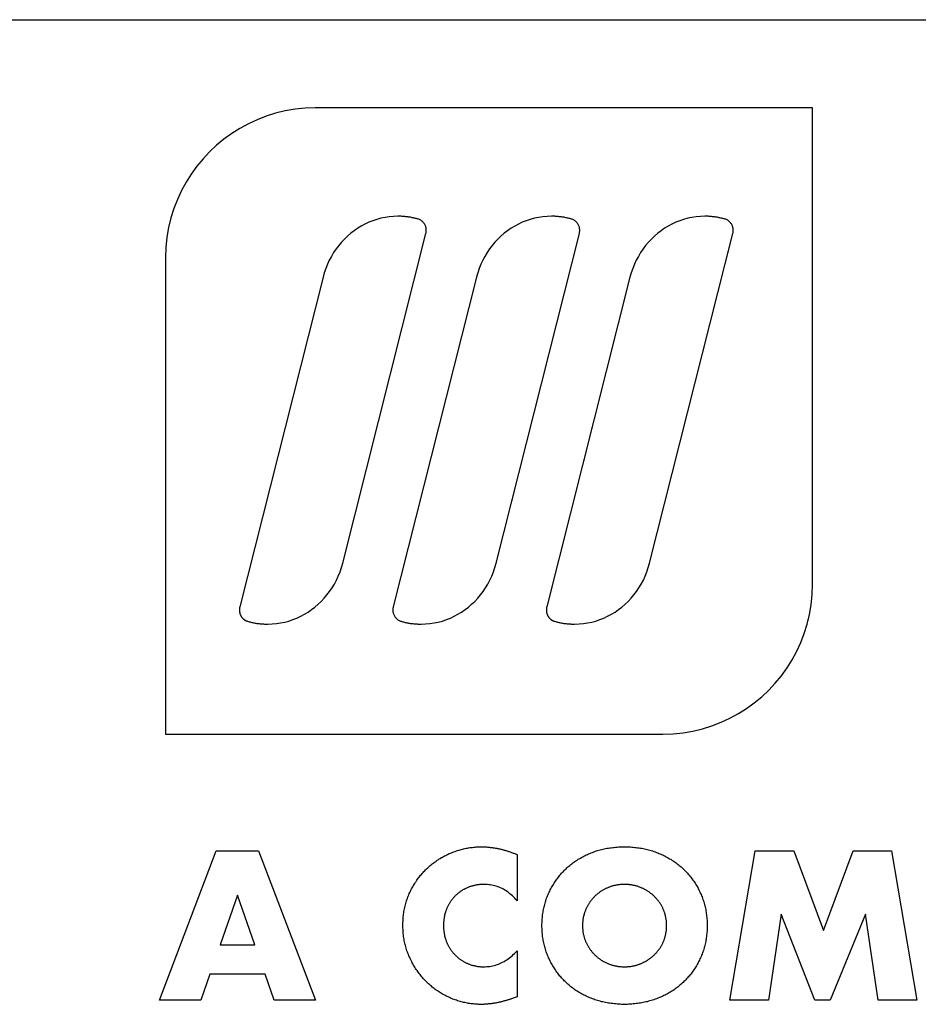
# Model space of a CAD drawing. Units: inches. Extents: x 0 to 10.9, y -0.1 to 8.4.
# Drawn here: x 7 to 7.3, y 1.1 to 1.5 of the extents above; entities that cross this region are included whole.
import ezdxf

# ---------------------------------------------------------------- set-up
doc = ezdxf.new("R2010")
doc.units = ezdxf.units.IN
doc.header["$MEASUREMENT"] = 0
for name, color, linetype in [('BORDER_MELTRIC', 7, 'Continuous'), ('BORDER_TITLE_LINES', 7, 'Continuous'), ('CALQUE_1', 179, 'Continuous')]:
    doc.layers.add(name, color=color, linetype=linetype)

# ---------------------------------------------------------------- blocks, each defined once
blk = doc.blocks.new('BLOCK30')
at = {"layer": 'BORDER_MELTRIC'}
for p, q in [((119.58, 224.6), (128.58, 260.24)), ((136.18, 224.6), (145.18, 260.24)), ((152.78, 224.6), (161.78, 260.24)), ((117.45, 255.51), (108.45, 219.86)), ((134.05, 255.51), (125.05, 219.86)), ((150.65, 255.51), (141.65, 219.86))]:
    blk.add_line(p, q, dxfattribs=at)
for points in [[(125.55, 262.11), (125.08, 262.09), (124.62, 262.05), (124.16, 261.98), (123.71, 261.89), (123.27, 261.77), (122.83, 261.62), (122.41, 261.45), (121.99, 261.26), (121.59, 261.04), (121.2, 260.8), (120.82, 260.54), (120.45, 260.26), (120.1, 259.96), (119.77, 259.64), (119.45, 259.3), (119.15, 258.94), (118.87, 258.57), (118.6, 258.18), (118.36, 257.77), (118.13, 257.34), (117.93, 256.91), (117.75, 256.45), (117.59, 255.99), (117.45, 255.51)], [(127.74, 261.8), (127.65, 261.83), (127.56, 261.85), (127.47, 261.87), (127.38, 261.89), (127.29, 261.91), (127.2, 261.93), (127.11, 261.95), (127.02, 261.97), (126.93, 261.99), (126.83, 262), (126.74, 262.02), (126.65, 262.03), (126.56, 262.04), (126.47, 262.05), (126.38, 262.06), (126.29, 262.07), (126.2, 262.08), (126.1, 262.09), (126.01, 262.09), (125.92, 262.1), (125.83, 262.1), (125.74, 262.11), (125.65, 262.11), (125.55, 262.11)], [(142.16, 262.11), (141.69, 262.09), (141.22, 262.05), (140.76, 261.98), (140.31, 261.89), (139.87, 261.77), (139.43, 261.62), (139, 261.45), (138.59, 261.26), (138.19, 261.04), (137.79, 260.8), (137.42, 260.54), (137.05, 260.26), (136.7, 259.96), (136.37, 259.64), (136.05, 259.3), (135.75, 258.94), (135.46, 258.57), (135.2, 258.18), (134.95, 257.77), (134.73, 257.34), (134.53, 256.91), (134.35, 256.45), (134.19, 255.99), (134.05, 255.51)], [(144.34, 261.8), (144.25, 261.83), (144.16, 261.85), (144.07, 261.87), (143.98, 261.89), (143.89, 261.91), (143.8, 261.93), (143.71, 261.95), (143.62, 261.97), (143.52, 261.99), (143.43, 262), (143.34, 262.02), (143.25, 262.03), (143.16, 262.04), (143.07, 262.05), (142.98, 262.06), (142.89, 262.07), (142.8, 262.08), (142.71, 262.09), (142.61, 262.09), (142.52, 262.1), (142.43, 262.1), (142.34, 262.11), (142.25, 262.11), (142.16, 262.11)], [(158.75, 262.11), (158.28, 262.09), (157.82, 262.05), (157.36, 261.98), (156.91, 261.89), (156.46, 261.77), (156.03, 261.62), (155.6, 261.45), (155.19, 261.26), (154.79, 261.04), (154.4, 260.8), (154.02, 260.54), (153.65, 260.26), (153.3, 259.96), (152.97, 259.64), (152.65, 259.3), (152.35, 258.94), (152.07, 258.57), (151.8, 258.18), (151.56, 257.77), (151.33, 257.34), (151.13, 256.91), (150.95, 256.45), (150.79, 255.99), (150.65, 255.51)], [(160.93, 261.8), (160.84, 261.83), (160.75, 261.85), (160.66, 261.87), (160.57, 261.89), (160.48, 261.91), (160.39, 261.93), (160.3, 261.95), (160.21, 261.97), (160.12, 261.99), (160.03, 262), (159.94, 262.02), (159.85, 262.03), (159.76, 262.04), (159.67, 262.05), (159.58, 262.06), (159.49, 262.07), (159.39, 262.08), (159.3, 262.09), (159.21, 262.09), (159.12, 262.1), (159.03, 262.1), (158.94, 262.11), (158.85, 262.11), (158.75, 262.11)], [(128.58, 260.24), (128.6, 260.32), (128.61, 260.41), (128.62, 260.49), (128.62, 260.58), (128.62, 260.66), (128.61, 260.74), (128.6, 260.83), (128.58, 260.91), (128.56, 260.98), (128.53, 261.06), (128.5, 261.13), (128.46, 261.21), (128.42, 261.28), (128.38, 261.34), (128.33, 261.41), (128.28, 261.47), (128.22, 261.52), (128.16, 261.58), (128.1, 261.62), (128.03, 261.67), (127.96, 261.71), (127.89, 261.75), (127.82, 261.78), (127.74, 261.8)], [(145.18, 260.24), (145.2, 260.32), (145.21, 260.41), (145.22, 260.49), (145.22, 260.58), (145.22, 260.66), (145.21, 260.74), (145.2, 260.83), (145.18, 260.91), (145.16, 260.98), (145.13, 261.06), (145.1, 261.13), (145.06, 261.21), (145.02, 261.28), (144.98, 261.34), (144.93, 261.41), (144.88, 261.47), (144.82, 261.52), (144.76, 261.58), (144.7, 261.62), (144.63, 261.67), (144.56, 261.71), (144.49, 261.75), (144.41, 261.78), (144.34, 261.8)], [(161.78, 260.24), (161.8, 260.32), (161.81, 260.41), (161.82, 260.49), (161.82, 260.58), (161.82, 260.66), (161.81, 260.74), (161.8, 260.83), (161.78, 260.91), (161.75, 260.98), (161.73, 261.06), (161.7, 261.13), (161.66, 261.21), (161.62, 261.28), (161.57, 261.34), (161.53, 261.41), (161.47, 261.47), (161.42, 261.52), (161.36, 261.58), (161.3, 261.62), (161.23, 261.67), (161.16, 261.71), (161.09, 261.75), (161.01, 261.78), (160.93, 261.8)], [(111.48, 217.99), (111.95, 218.01), (112.41, 218.05), (112.87, 218.12), (113.33, 218.21), (113.77, 218.33), (114.2, 218.48), (114.63, 218.65), (115.04, 218.84), (115.45, 219.06), (115.84, 219.3), (116.22, 219.56), (116.58, 219.84), (116.93, 220.14), (117.26, 220.46), (117.58, 220.8), (117.88, 221.16), (118.17, 221.53), (118.43, 221.93), (118.68, 222.33), (118.9, 222.76), (119.1, 223.2), (119.29, 223.65), (119.44, 224.12), (119.58, 224.6)], [(128.08, 217.99), (128.55, 218.01), (129.01, 218.05), (129.47, 218.12), (129.92, 218.21), (130.37, 218.33), (130.8, 218.48), (131.23, 218.65), (131.64, 218.84), (132.05, 219.06), (132.44, 219.3), (132.82, 219.56), (133.18, 219.84), (133.53, 220.14), (133.87, 220.46), (134.18, 220.8), (134.48, 221.16), (134.77, 221.53), (135.03, 221.93), (135.28, 222.33), (135.5, 222.76), (135.71, 223.2), (135.89, 223.65), (136.04, 224.12), (136.18, 224.6)], [(144.67, 217.99), (145.15, 218.01), (145.61, 218.05), (146.07, 218.12), (146.52, 218.21), (146.97, 218.33), (147.4, 218.48), (147.83, 218.65), (148.24, 218.84), (148.65, 219.06), (149.04, 219.3), (149.42, 219.56), (149.78, 219.84), (150.13, 220.14), (150.47, 220.46), (150.78, 220.8), (151.08, 221.16), (151.37, 221.53), (151.63, 221.93), (151.88, 222.33), (152.1, 222.76), (152.3, 223.2), (152.49, 223.65), (152.64, 224.12), (152.78, 224.6)], [(108.45, 219.86), (108.44, 219.82), (108.43, 219.78), (108.43, 219.74), (108.42, 219.7), (108.42, 219.66), (108.41, 219.61), (108.41, 219.57), (108.41, 219.53), (108.41, 219.49), (108.41, 219.45), (108.42, 219.41), (108.42, 219.37), (108.43, 219.32), (108.43, 219.28), (108.44, 219.24), (108.45, 219.2), (108.46, 219.16), (108.47, 219.12), (108.49, 219.08), (108.5, 219.05), (108.52, 219.01), (108.53, 218.97), (108.55, 218.93), (108.57, 218.89)], [(125.05, 219.86), (125.04, 219.78), (125.02, 219.69), (125.01, 219.61), (125.01, 219.52), (125.02, 219.44), (125.02, 219.36), (125.04, 219.27), (125.05, 219.19), (125.08, 219.12), (125.11, 219.04), (125.14, 218.97), (125.17, 218.89), (125.21, 218.82), (125.26, 218.76), (125.31, 218.69), (125.36, 218.63), (125.42, 218.58), (125.48, 218.52), (125.54, 218.47), (125.61, 218.43), (125.68, 218.39), (125.75, 218.35), (125.83, 218.32), (125.9, 218.3)], [(141.65, 219.86), (141.64, 219.82), (141.63, 219.78), (141.63, 219.74), (141.62, 219.7), (141.62, 219.66), (141.61, 219.61), (141.61, 219.57), (141.61, 219.53), (141.61, 219.49), (141.61, 219.45), (141.62, 219.41), (141.62, 219.37), (141.63, 219.32), (141.63, 219.28), (141.64, 219.24), (141.65, 219.2), (141.66, 219.16), (141.67, 219.12), (141.69, 219.08), (141.7, 219.05), (141.72, 219.01), (141.73, 218.97), (141.75, 218.93), (141.77, 218.89)], [(108.57, 218.89), (108.59, 218.86), (108.61, 218.82), (108.64, 218.79), (108.66, 218.75), (108.68, 218.72), (108.71, 218.69), (108.74, 218.66), (108.76, 218.63), (108.79, 218.6), (108.82, 218.57), (108.85, 218.55), (108.88, 218.52), (108.91, 218.5), (108.94, 218.47), (108.98, 218.45), (109.01, 218.43), (109.05, 218.41), (109.08, 218.39), (109.12, 218.37), (109.15, 218.35), (109.19, 218.34), (109.23, 218.32), (109.26, 218.31), (109.3, 218.3)], [(109.3, 218.3), (109.39, 218.27), (109.48, 218.25), (109.57, 218.23), (109.66, 218.21), (109.75, 218.19), (109.84, 218.17), (109.93, 218.15), (110.02, 218.13), (110.11, 218.11), (110.2, 218.1), (110.29, 218.08), (110.38, 218.07), (110.47, 218.06), (110.56, 218.05), (110.66, 218.04), (110.75, 218.03), (110.84, 218.02), (110.93, 218.01), (111.02, 218.01), (111.11, 218), (111.2, 218), (111.3, 218), (111.39, 217.99), (111.48, 217.99)], [(125.9, 218.3), (125.99, 218.27), (126.08, 218.25), (126.17, 218.23), (126.26, 218.21), (126.35, 218.19), (126.44, 218.17), (126.53, 218.15), (126.62, 218.13), (126.71, 218.11), (126.8, 218.1), (126.89, 218.08), (126.98, 218.07), (127.07, 218.06), (127.17, 218.05), (127.26, 218.04), (127.35, 218.03), (127.44, 218.02), (127.53, 218.01), (127.62, 218.01), (127.71, 218), (127.8, 218), (127.89, 218), (127.99, 217.99), (128.08, 217.99)], [(141.77, 218.89), (141.79, 218.86), (141.81, 218.82), (141.84, 218.79), (141.86, 218.76), (141.88, 218.72), (141.91, 218.69), (141.94, 218.66), (141.96, 218.63), (141.99, 218.6), (142.02, 218.57), (142.05, 218.55), (142.08, 218.52), (142.11, 218.5), (142.14, 218.47), (142.18, 218.45), (142.21, 218.43), (142.24, 218.41), (142.28, 218.39), (142.31, 218.37), (142.35, 218.35), (142.39, 218.34), (142.42, 218.32), (142.46, 218.31), (142.5, 218.3)], [(142.5, 218.3), (142.59, 218.27), (142.68, 218.25), (142.77, 218.23), (142.86, 218.21), (142.95, 218.19), (143.04, 218.17), (143.13, 218.15), (143.22, 218.13), (143.31, 218.11), (143.4, 218.1), (143.49, 218.08), (143.58, 218.07), (143.67, 218.06), (143.76, 218.05), (143.85, 218.04), (143.94, 218.03), (144.04, 218.02), (144.13, 218.01), (144.22, 218.01), (144.31, 218), (144.4, 218), (144.49, 218), (144.58, 217.99), (144.67, 217.99)]]:
    blk.add_lwpolyline(points, dxfattribs=at)
blk = doc.blocks.new('BLOCK_4')
at = {"layer": 'BORDER_MELTRIC'}
for p, q in [((99.77, 177.33), (106.16, 194.13)), ((106.16, 194.13), (110.93, 194.13)), ((110.93, 194.13), (117.33, 177.33)), ((164.01, 177.33), (166.86, 194.13)), ((166.86, 194.13), (171.19, 194.13)), ((171.19, 194.13), (174.55, 185.17)), ((174.55, 185.17), (177.89, 194.13)), ((177.89, 194.13), (182.22, 194.13)), ((182.22, 194.13), (185.07, 177.33)), ((140.04, 193.73), (140.04, 188.51)), ((108.55, 189.16), (106.59, 183.57)), ((110.51, 183.57), (108.55, 189.16)), ((169.8, 187), (168.36, 177.33)), ((173.57, 177.33), (169.8, 187)), ((179.27, 187), (175.31, 177.33)), ((180.72, 177.33), (179.27, 187)), ((106.59, 183.57), (110.51, 183.57)), ((140.04, 182.88), (140.04, 177.71)), ((105.43, 180.25), (104.43, 177.33)), ((111.67, 180.25), (105.43, 180.25)), ((112.67, 177.33), (111.67, 180.25)), ((140.04, 177.71), (139.59, 177.55)), ((104.43, 177.33), (99.77, 177.33)), ((117.33, 177.33), (112.67, 177.33)), ((168.36, 177.33), (164.01, 177.33)), ((175.31, 177.33), (173.57, 177.33)), ((185.07, 177.33), (180.72, 177.33))]:
    blk.add_line(p, q, dxfattribs=at)
for points in [[(132.66, 193.94), (132.79, 193.99), (132.93, 194.05), (133.06, 194.09), (133.2, 194.14), (133.33, 194.19), (133.47, 194.23), (133.61, 194.27), (133.75, 194.31), (133.88, 194.34), (134.02, 194.37), (134.16, 194.4), (134.3, 194.43), (134.44, 194.46), (134.58, 194.48), (134.73, 194.51), (134.87, 194.52), (135.01, 194.54), (135.15, 194.56), (135.3, 194.57), (135.44, 194.58), (135.59, 194.59), (135.73, 194.59), (135.88, 194.6), (136.02, 194.6)], [(136.02, 194.6), (136.11, 194.6), (136.19, 194.6), (136.27, 194.59), (136.36, 194.59), (136.44, 194.59), (136.52, 194.58), (136.61, 194.58), (136.69, 194.57), (136.77, 194.57), (136.85, 194.56), (136.94, 194.55), (137.02, 194.54), (137.1, 194.54), (137.18, 194.53), (137.26, 194.51), (137.35, 194.5), (137.43, 194.49), (137.51, 194.48), (137.59, 194.46), (137.67, 194.45), (137.75, 194.44), (137.83, 194.42), (137.92, 194.4), (138, 194.39)], [(138, 194.39), (138.08, 194.37), (138.16, 194.35), (138.24, 194.33), (138.32, 194.31), (138.4, 194.29), (138.49, 194.27), (138.57, 194.24), (138.65, 194.22), (138.74, 194.19), (138.82, 194.17), (138.91, 194.14), (138.99, 194.12), (139.08, 194.09), (139.16, 194.06), (139.25, 194.03), (139.33, 194), (139.42, 193.97), (139.51, 193.94), (139.59, 193.9), (139.68, 193.87), (139.77, 193.84), (139.86, 193.8), (139.95, 193.77), (140.04, 193.73)], [(148.38, 193.92), (148.52, 193.97), (148.67, 194.03), (148.81, 194.08), (148.96, 194.13), (149.1, 194.17), (149.25, 194.22), (149.4, 194.26), (149.55, 194.3), (149.71, 194.33), (149.86, 194.37), (150.01, 194.4), (150.17, 194.43), (150.33, 194.45), (150.49, 194.48), (150.65, 194.5), (150.81, 194.52), (150.97, 194.54), (151.13, 194.56), (151.3, 194.57), (151.46, 194.58), (151.63, 194.59), (151.8, 194.59), (151.96, 194.6), (152.13, 194.6), (152.3, 194.6), (152.47, 194.59), (152.64, 194.59), (152.8, 194.58), (152.97, 194.57), (153.13, 194.56), (153.29, 194.54), (153.45, 194.52), (153.61, 194.5), (153.77, 194.48), (153.93, 194.45), (154.08, 194.43), (154.24, 194.4), (154.39, 194.37), (154.55, 194.33), (154.7, 194.3), (154.85, 194.26), (155, 194.22), (155.15, 194.17), (155.3, 194.13), (155.44, 194.08), (155.59, 194.03), (155.73, 193.97), (155.88, 193.92)], [(129.84, 192.11), (129.94, 192.21), (130.05, 192.3), (130.15, 192.4), (130.26, 192.49), (130.36, 192.58), (130.47, 192.67), (130.58, 192.75), (130.69, 192.84), (130.81, 192.92), (130.92, 193), (131.04, 193.08), (131.15, 193.15), (131.27, 193.23), (131.39, 193.3), (131.51, 193.38), (131.63, 193.45), (131.76, 193.51), (131.88, 193.58), (132.01, 193.64), (132.14, 193.71), (132.26, 193.77), (132.39, 193.83), (132.53, 193.88), (132.66, 193.94)], [(145.45, 192.04), (145.55, 192.13), (145.66, 192.23), (145.76, 192.33), (145.87, 192.42), (145.98, 192.51), (146.09, 192.6), (146.2, 192.69), (146.32, 192.78), (146.44, 192.86), (146.55, 192.95), (146.67, 193.03), (146.79, 193.11), (146.92, 193.19), (147.04, 193.26), (147.17, 193.33), (147.3, 193.41), (147.43, 193.48), (147.56, 193.55), (147.69, 193.61), (147.82, 193.68), (147.96, 193.74), (148.1, 193.8), (148.24, 193.86), (148.38, 193.92)], [(155.88, 193.92), (156.02, 193.86), (156.16, 193.8), (156.3, 193.74), (156.44, 193.68), (156.57, 193.61), (156.71, 193.55), (156.84, 193.48), (156.97, 193.41), (157.1, 193.33), (157.22, 193.26), (157.35, 193.19), (157.47, 193.11), (157.6, 193.03), (157.72, 192.95), (157.84, 192.86), (157.95, 192.78), (158.07, 192.69), (158.18, 192.6), (158.29, 192.51), (158.4, 192.42), (158.51, 192.33), (158.62, 192.23), (158.73, 192.13), (158.83, 192.04)], [(127.9, 189.33), (127.96, 189.46), (128.03, 189.59), (128.09, 189.72), (128.16, 189.85), (128.22, 189.98), (128.29, 190.11), (128.37, 190.23), (128.44, 190.35), (128.51, 190.48), (128.59, 190.6), (128.67, 190.71), (128.75, 190.83), (128.83, 190.95), (128.91, 191.06), (129, 191.17), (129.09, 191.28), (129.17, 191.39), (129.26, 191.5), (129.36, 191.61), (129.45, 191.71), (129.54, 191.81), (129.64, 191.91), (129.74, 192.01), (129.84, 192.11)], [(143.53, 189.22), (143.59, 189.35), (143.65, 189.48), (143.71, 189.61), (143.78, 189.74), (143.84, 189.87), (143.91, 190), (143.98, 190.12), (144.05, 190.25), (144.13, 190.37), (144.2, 190.49), (144.28, 190.61), (144.36, 190.73), (144.44, 190.85), (144.52, 190.96), (144.61, 191.07), (144.69, 191.19), (144.78, 191.3), (144.87, 191.41), (144.96, 191.52), (145.06, 191.62), (145.15, 191.73), (145.25, 191.83), (145.35, 191.93), (145.45, 192.04)], [(158.83, 192.04), (158.93, 191.93), (159.03, 191.83), (159.13, 191.73), (159.23, 191.62), (159.32, 191.52), (159.41, 191.41), (159.51, 191.3), (159.59, 191.19), (159.68, 191.07), (159.77, 190.96), (159.85, 190.85), (159.93, 190.73), (160.01, 190.61), (160.09, 190.49), (160.16, 190.37), (160.24, 190.25), (160.31, 190.12), (160.38, 190), (160.45, 189.87), (160.51, 189.74), (160.58, 189.61), (160.64, 189.48), (160.7, 189.35), (160.76, 189.22)], [(134.48, 190.01), (134.41, 189.98), (134.34, 189.95), (134.27, 189.91), (134.2, 189.88), (134.14, 189.85), (134.07, 189.81), (134.01, 189.78), (133.94, 189.74), (133.88, 189.7), (133.82, 189.67), (133.76, 189.63), (133.7, 189.59), (133.64, 189.55), (133.58, 189.5), (133.52, 189.46), (133.47, 189.42), (133.41, 189.37), (133.35, 189.33), (133.3, 189.28), (133.25, 189.24), (133.19, 189.19), (133.14, 189.14), (133.09, 189.09), (133.04, 189.04)], [(136.29, 190.36), (136.21, 190.36), (136.13, 190.36), (136.05, 190.36), (135.97, 190.35), (135.89, 190.35), (135.81, 190.34), (135.73, 190.33), (135.65, 190.32), (135.58, 190.31), (135.5, 190.3), (135.42, 190.29), (135.35, 190.27), (135.27, 190.26), (135.2, 190.24), (135.12, 190.22), (135.05, 190.21), (134.98, 190.18), (134.9, 190.16), (134.83, 190.14), (134.76, 190.12), (134.69, 190.09), (134.62, 190.06), (134.55, 190.04), (134.48, 190.01)], [(140.04, 188.51), (139.91, 188.67), (139.78, 188.81), (139.65, 188.95), (139.51, 189.08), (139.37, 189.2), (139.23, 189.32), (139.09, 189.44), (138.95, 189.54), (138.8, 189.64), (138.65, 189.73), (138.5, 189.82), (138.34, 189.9), (138.18, 189.98), (138.02, 190.04), (137.86, 190.1), (137.7, 190.16), (137.53, 190.21), (137.36, 190.25), (137.19, 190.28), (137.01, 190.31), (136.84, 190.33), (136.66, 190.35), (136.48, 190.36), (136.29, 190.36)], [(150.32, 190.02), (150.25, 189.99), (150.18, 189.96), (150.11, 189.93), (150.04, 189.9), (149.97, 189.86), (149.9, 189.83), (149.84, 189.79), (149.77, 189.76), (149.7, 189.72), (149.64, 189.68), (149.58, 189.64), (149.51, 189.6), (149.45, 189.56), (149.39, 189.52), (149.33, 189.48), (149.27, 189.43), (149.21, 189.39), (149.15, 189.34), (149.09, 189.3), (149.04, 189.25), (148.98, 189.2), (148.92, 189.15), (148.87, 189.1), (148.81, 189.05)], [(153.95, 190.02), (153.88, 190.05), (153.81, 190.07), (153.73, 190.1), (153.66, 190.12), (153.59, 190.15), (153.52, 190.17), (153.44, 190.19), (153.37, 190.21), (153.29, 190.23), (153.22, 190.25), (153.14, 190.26), (153.07, 190.28), (152.99, 190.29), (152.92, 190.3), (152.84, 190.32), (152.76, 190.33), (152.68, 190.33), (152.61, 190.34), (152.53, 190.35), (152.45, 190.35), (152.37, 190.36), (152.29, 190.36), (152.21, 190.36), (152.13, 190.36), (152.05, 190.36), (151.98, 190.36), (151.9, 190.36), (151.82, 190.35), (151.74, 190.35), (151.66, 190.34), (151.58, 190.33), (151.51, 190.33), (151.43, 190.32), (151.35, 190.3), (151.28, 190.29), (151.2, 190.28), (151.13, 190.26), (151.05, 190.25), (150.98, 190.23), (150.9, 190.21), (150.83, 190.19), (150.75, 190.17), (150.68, 190.15), (150.61, 190.12), (150.53, 190.1), (150.46, 190.07), (150.39, 190.05), (150.32, 190.02)], [(155.47, 189.05), (155.41, 189.1), (155.35, 189.15), (155.3, 189.2), (155.24, 189.25), (155.18, 189.3), (155.12, 189.34), (155.06, 189.39), (155, 189.43), (154.94, 189.48), (154.88, 189.52), (154.82, 189.56), (154.76, 189.6), (154.69, 189.64), (154.63, 189.68), (154.57, 189.72), (154.5, 189.76), (154.43, 189.79), (154.37, 189.83), (154.3, 189.86), (154.23, 189.9), (154.16, 189.93), (154.09, 189.96), (154.02, 189.99), (153.95, 190.02)], [(127.18, 185.77), (127.18, 185.93), (127.18, 186.09), (127.19, 186.25), (127.2, 186.41), (127.21, 186.57), (127.22, 186.72), (127.24, 186.88), (127.26, 187.03), (127.28, 187.18), (127.3, 187.33), (127.33, 187.48), (127.36, 187.63), (127.39, 187.78), (127.42, 187.93), (127.46, 188.07), (127.5, 188.21), (127.54, 188.36), (127.59, 188.5), (127.63, 188.64), (127.68, 188.78), (127.73, 188.92), (127.79, 189.06), (127.84, 189.19), (127.9, 189.33)], [(133.04, 189.04), (132.99, 188.99), (132.94, 188.93), (132.89, 188.88), (132.84, 188.83), (132.8, 188.77), (132.75, 188.72), (132.71, 188.66), (132.67, 188.6), (132.62, 188.55), (132.58, 188.49), (132.54, 188.43), (132.5, 188.37), (132.46, 188.31), (132.42, 188.24), (132.39, 188.18), (132.35, 188.12), (132.31, 188.05), (132.28, 187.99), (132.25, 187.92), (132.21, 187.85), (132.18, 187.79), (132.15, 187.72), (132.12, 187.65), (132.09, 187.58)], [(142.84, 185.73), (142.84, 185.88), (142.85, 186.04), (142.85, 186.19), (142.86, 186.35), (142.87, 186.5), (142.89, 186.65), (142.9, 186.8), (142.92, 186.95), (142.94, 187.1), (142.96, 187.24), (142.99, 187.39), (143.01, 187.54), (143.04, 187.68), (143.08, 187.83), (143.11, 187.97), (143.15, 188.11), (143.19, 188.25), (143.23, 188.39), (143.28, 188.53), (143.32, 188.67), (143.37, 188.81), (143.42, 188.95), (143.48, 189.08), (143.53, 189.22)], [(148.81, 189.05), (148.76, 189), (148.71, 188.94), (148.66, 188.89), (148.61, 188.83), (148.56, 188.78), (148.51, 188.72), (148.46, 188.67), (148.41, 188.61), (148.37, 188.55), (148.32, 188.49), (148.28, 188.43), (148.23, 188.37), (148.19, 188.31), (148.15, 188.25), (148.11, 188.18), (148.07, 188.12), (148.03, 188.05), (148, 187.99), (147.96, 187.92), (147.92, 187.85), (147.89, 187.79), (147.85, 187.72), (147.82, 187.65), (147.79, 187.58)], [(156.5, 187.58), (156.47, 187.65), (156.44, 187.72), (156.4, 187.79), (156.37, 187.85), (156.33, 187.92), (156.29, 187.99), (156.26, 188.05), (156.22, 188.12), (156.18, 188.18), (156.14, 188.25), (156.1, 188.31), (156.05, 188.37), (156.01, 188.43), (155.96, 188.49), (155.92, 188.55), (155.87, 188.61), (155.83, 188.67), (155.78, 188.72), (155.73, 188.78), (155.68, 188.83), (155.63, 188.89), (155.57, 188.94), (155.52, 189), (155.47, 189.05)], [(160.76, 189.22), (160.81, 189.08), (160.87, 188.95), (160.92, 188.81), (160.97, 188.67), (161.02, 188.53), (161.06, 188.39), (161.1, 188.25), (161.14, 188.11), (161.18, 187.97), (161.21, 187.83), (161.25, 187.68), (161.28, 187.54), (161.3, 187.39), (161.33, 187.24), (161.35, 187.1), (161.37, 186.95), (161.39, 186.8), (161.41, 186.65), (161.42, 186.5), (161.43, 186.35), (161.44, 186.19), (161.44, 186.04), (161.45, 185.88), (161.45, 185.73), (161.45, 185.57), (161.44, 185.42), (161.44, 185.26), (161.43, 185.11), (161.42, 184.96), (161.41, 184.81), (161.39, 184.66), (161.37, 184.51), (161.35, 184.36), (161.33, 184.21), (161.3, 184.07), (161.28, 183.92), (161.25, 183.78), (161.21, 183.63), (161.18, 183.49), (161.14, 183.35), (161.1, 183.21), (161.06, 183.07), (161.02, 182.93), (160.97, 182.79), (160.92, 182.65), (160.87, 182.51), (160.81, 182.38), (160.76, 182.24)], [(132.09, 187.58), (132.06, 187.51), (132.04, 187.44), (132.01, 187.36), (131.99, 187.29), (131.96, 187.22), (131.94, 187.15), (131.92, 187.07), (131.9, 187), (131.88, 186.92), (131.86, 186.85), (131.85, 186.77), (131.83, 186.7), (131.82, 186.62), (131.81, 186.54), (131.79, 186.47), (131.78, 186.39), (131.77, 186.31), (131.77, 186.23), (131.76, 186.15), (131.76, 186.07), (131.75, 185.99), (131.75, 185.91), (131.75, 185.83), (131.75, 185.75)], [(147.79, 187.58), (147.76, 187.51), (147.73, 187.44), (147.7, 187.36), (147.67, 187.29), (147.65, 187.22), (147.62, 187.15), (147.6, 187.07), (147.58, 187), (147.56, 186.92), (147.54, 186.85), (147.52, 186.77), (147.5, 186.69), (147.49, 186.62), (147.48, 186.54), (147.46, 186.46), (147.45, 186.38), (147.44, 186.3), (147.43, 186.22), (147.43, 186.14), (147.42, 186.06), (147.42, 185.98), (147.41, 185.89), (147.41, 185.81), (147.41, 185.73)], [(156.5, 183.88), (156.53, 183.95), (156.56, 184.02), (156.59, 184.09), (156.62, 184.17), (156.64, 184.24), (156.67, 184.31), (156.69, 184.39), (156.71, 184.46), (156.73, 184.54), (156.75, 184.61), (156.77, 184.69), (156.79, 184.76), (156.8, 184.84), (156.81, 184.92), (156.83, 185), (156.84, 185.08), (156.85, 185.16), (156.86, 185.24), (156.86, 185.32), (156.87, 185.4), (156.87, 185.48), (156.88, 185.56), (156.88, 185.65), (156.88, 185.73), (156.88, 185.81), (156.88, 185.89), (156.87, 185.98), (156.87, 186.06), (156.86, 186.14), (156.86, 186.22), (156.85, 186.3), (156.84, 186.38), (156.83, 186.46), (156.81, 186.54), (156.8, 186.62), (156.79, 186.69), (156.77, 186.77), (156.75, 186.85), (156.73, 186.92), (156.71, 187), (156.69, 187.07), (156.67, 187.15), (156.64, 187.22), (156.62, 187.29), (156.59, 187.36), (156.56, 187.44), (156.53, 187.51), (156.5, 187.58)], [(127.91, 182.2), (127.85, 182.33), (127.8, 182.47), (127.74, 182.61), (127.69, 182.75), (127.64, 182.89), (127.59, 183.03), (127.55, 183.18), (127.5, 183.32), (127.46, 183.47), (127.43, 183.61), (127.39, 183.76), (127.36, 183.91), (127.33, 184.06), (127.31, 184.21), (127.28, 184.36), (127.26, 184.51), (127.24, 184.67), (127.22, 184.82), (127.21, 184.98), (127.2, 185.14), (127.19, 185.29), (127.18, 185.45), (127.18, 185.61), (127.18, 185.77)], [(131.75, 185.75), (131.75, 185.67), (131.75, 185.59), (131.75, 185.5), (131.76, 185.42), (131.76, 185.34), (131.77, 185.26), (131.77, 185.18), (131.78, 185.1), (131.79, 185.02), (131.81, 184.94), (131.82, 184.86), (131.83, 184.79), (131.85, 184.71), (131.86, 184.63), (131.88, 184.56), (131.9, 184.48), (131.92, 184.41), (131.94, 184.33), (131.96, 184.26), (131.99, 184.19), (132.01, 184.12), (132.04, 184.04), (132.06, 183.97), (132.09, 183.9)], [(143.53, 182.24), (143.48, 182.38), (143.42, 182.51), (143.37, 182.65), (143.32, 182.79), (143.28, 182.93), (143.23, 183.07), (143.19, 183.21), (143.15, 183.35), (143.11, 183.49), (143.08, 183.63), (143.04, 183.78), (143.01, 183.92), (142.99, 184.07), (142.96, 184.21), (142.94, 184.36), (142.92, 184.51), (142.9, 184.66), (142.89, 184.81), (142.87, 184.96), (142.86, 185.11), (142.85, 185.26), (142.85, 185.42), (142.84, 185.57), (142.84, 185.73)], [(147.41, 185.73), (147.41, 185.65), (147.41, 185.56), (147.42, 185.48), (147.42, 185.4), (147.43, 185.32), (147.43, 185.24), (147.44, 185.16), (147.45, 185.08), (147.46, 185), (147.48, 184.92), (147.49, 184.84), (147.5, 184.76), (147.52, 184.69), (147.54, 184.61), (147.56, 184.54), (147.58, 184.46), (147.6, 184.39), (147.62, 184.31), (147.65, 184.24), (147.67, 184.17), (147.7, 184.09), (147.73, 184.02), (147.76, 183.95), (147.79, 183.88)], [(132.09, 183.9), (132.12, 183.83), (132.15, 183.76), (132.18, 183.69), (132.21, 183.63), (132.25, 183.56), (132.28, 183.49), (132.32, 183.43), (132.35, 183.36), (132.39, 183.3), (132.43, 183.23), (132.46, 183.17), (132.5, 183.11), (132.54, 183.05), (132.58, 182.99), (132.63, 182.93), (132.67, 182.87), (132.71, 182.81), (132.76, 182.76), (132.81, 182.7), (132.85, 182.64), (132.9, 182.59), (132.95, 182.54), (133, 182.48), (133.05, 182.43)], [(147.79, 183.88), (147.82, 183.81), (147.85, 183.74), (147.89, 183.67), (147.92, 183.6), (147.96, 183.54), (148, 183.47), (148.03, 183.4), (148.07, 183.34), (148.11, 183.28), (148.15, 183.21), (148.19, 183.15), (148.23, 183.09), (148.28, 183.03), (148.32, 182.97), (148.37, 182.91), (148.41, 182.85), (148.46, 182.79), (148.51, 182.73), (148.56, 182.68), (148.61, 182.62), (148.66, 182.57), (148.71, 182.51), (148.76, 182.46), (148.81, 182.41)], [(155.47, 182.41), (155.52, 182.46), (155.57, 182.51), (155.63, 182.57), (155.68, 182.62), (155.73, 182.68), (155.78, 182.73), (155.83, 182.79), (155.87, 182.85), (155.92, 182.91), (155.96, 182.97), (156.01, 183.03), (156.05, 183.09), (156.1, 183.15), (156.14, 183.21), (156.18, 183.28), (156.22, 183.34), (156.26, 183.4), (156.29, 183.47), (156.33, 183.54), (156.37, 183.6), (156.4, 183.67), (156.44, 183.74), (156.47, 183.81), (156.5, 183.88)], [(129.86, 179.37), (129.76, 179.47), (129.66, 179.57), (129.57, 179.67), (129.47, 179.78), (129.38, 179.88), (129.29, 179.99), (129.2, 180.1), (129.11, 180.21), (129.02, 180.32), (128.93, 180.44), (128.85, 180.55), (128.77, 180.67), (128.69, 180.79), (128.61, 180.91), (128.53, 181.03), (128.46, 181.15), (128.38, 181.28), (128.31, 181.41), (128.24, 181.53), (128.17, 181.66), (128.1, 181.79), (128.04, 181.93), (127.98, 182.06), (127.91, 182.2)], [(133.05, 182.43), (133.1, 182.38), (133.15, 182.33), (133.21, 182.28), (133.26, 182.23), (133.31, 182.18), (133.37, 182.14), (133.42, 182.09), (133.48, 182.04), (133.54, 182), (133.6, 181.96), (133.66, 181.92), (133.71, 181.87), (133.78, 181.83), (133.84, 181.79), (133.9, 181.76), (133.96, 181.72), (134.02, 181.68), (134.09, 181.65), (134.15, 181.61), (134.22, 181.58), (134.28, 181.54), (134.35, 181.51), (134.42, 181.48), (134.49, 181.45)], [(136.27, 181.09), (136.44, 181.1), (136.62, 181.11), (136.79, 181.12), (136.96, 181.14), (137.12, 181.17), (137.29, 181.21), (137.46, 181.25), (137.62, 181.29), (137.78, 181.34), (137.94, 181.4), (138.1, 181.47), (138.26, 181.54), (138.41, 181.62), (138.57, 181.7), (138.72, 181.79), (138.87, 181.89), (139.02, 181.99), (139.17, 182.1), (139.32, 182.21), (139.47, 182.33), (139.61, 182.46), (139.75, 182.59), (139.9, 182.73), (140.04, 182.88)], [(145.45, 179.42), (145.35, 179.52), (145.25, 179.63), (145.15, 179.73), (145.06, 179.84), (144.96, 179.94), (144.87, 180.05), (144.78, 180.16), (144.69, 180.27), (144.61, 180.38), (144.52, 180.5), (144.44, 180.61), (144.36, 180.73), (144.28, 180.85), (144.2, 180.97), (144.13, 181.09), (144.05, 181.21), (143.98, 181.33), (143.91, 181.46), (143.84, 181.59), (143.78, 181.71), (143.71, 181.84), (143.65, 181.98), (143.59, 182.11), (143.53, 182.24)], [(148.81, 182.41), (148.87, 182.36), (148.92, 182.31), (148.98, 182.26), (149.04, 182.21), (149.09, 182.16), (149.15, 182.11), (149.21, 182.07), (149.27, 182.02), (149.33, 181.98), (149.39, 181.94), (149.45, 181.9), (149.51, 181.85), (149.58, 181.81), (149.64, 181.78), (149.7, 181.74), (149.77, 181.7), (149.84, 181.66), (149.9, 181.63), (149.97, 181.6), (150.04, 181.56), (150.11, 181.53), (150.18, 181.5), (150.25, 181.47), (150.32, 181.44)], [(153.95, 181.44), (154.02, 181.47), (154.09, 181.5), (154.16, 181.53), (154.23, 181.56), (154.3, 181.6), (154.37, 181.63), (154.43, 181.66), (154.5, 181.7), (154.57, 181.74), (154.63, 181.78), (154.69, 181.81), (154.76, 181.85), (154.82, 181.9), (154.88, 181.94), (154.94, 181.98), (155, 182.02), (155.06, 182.07), (155.12, 182.11), (155.18, 182.16), (155.24, 182.21), (155.3, 182.26), (155.35, 182.31), (155.41, 182.36), (155.47, 182.41)], [(160.76, 182.24), (160.7, 182.11), (160.64, 181.98), (160.58, 181.84), (160.51, 181.71), (160.45, 181.59), (160.38, 181.46), (160.31, 181.33), (160.24, 181.21), (160.16, 181.09), (160.09, 180.97), (160.01, 180.85), (159.93, 180.73), (159.85, 180.61), (159.77, 180.5), (159.68, 180.38), (159.59, 180.27), (159.51, 180.16), (159.41, 180.05), (159.32, 179.94), (159.23, 179.84), (159.13, 179.73), (159.03, 179.63), (158.93, 179.52), (158.83, 179.42), (158.73, 179.32), (158.62, 179.23), (158.51, 179.13), (158.4, 179.04), (158.29, 178.94), (158.18, 178.85), (158.07, 178.77), (157.95, 178.68), (157.84, 178.59), (157.72, 178.51), (157.6, 178.43), (157.47, 178.35), (157.35, 178.27), (157.22, 178.2), (157.1, 178.12), (156.97, 178.05), (156.84, 177.98), (156.71, 177.91), (156.57, 177.85), (156.44, 177.78), (156.3, 177.72), (156.16, 177.66), (156.02, 177.6), (155.88, 177.54)], [(134.49, 181.45), (134.56, 181.42), (134.62, 181.39), (134.69, 181.37), (134.77, 181.34), (134.84, 181.32), (134.91, 181.29), (134.98, 181.27), (135.05, 181.25), (135.12, 181.23), (135.2, 181.22), (135.27, 181.2), (135.34, 181.18), (135.42, 181.17), (135.49, 181.16), (135.57, 181.14), (135.65, 181.13), (135.72, 181.12), (135.8, 181.12), (135.88, 181.11), (135.95, 181.1), (136.03, 181.1), (136.11, 181.1), (136.19, 181.09), (136.27, 181.09)], [(150.32, 181.44), (150.39, 181.41), (150.46, 181.38), (150.53, 181.36), (150.61, 181.33), (150.68, 181.31), (150.75, 181.29), (150.83, 181.27), (150.9, 181.25), (150.98, 181.23), (151.05, 181.21), (151.13, 181.2), (151.2, 181.18), (151.28, 181.17), (151.35, 181.15), (151.43, 181.14), (151.51, 181.13), (151.58, 181.12), (151.66, 181.12), (151.74, 181.11), (151.82, 181.1), (151.9, 181.1), (151.98, 181.1), (152.05, 181.09), (152.13, 181.09), (152.21, 181.09), (152.29, 181.1), (152.37, 181.1), (152.45, 181.1), (152.53, 181.11), (152.61, 181.12), (152.68, 181.12), (152.76, 181.13), (152.84, 181.14), (152.92, 181.15), (152.99, 181.17), (153.07, 181.18), (153.14, 181.2), (153.22, 181.21), (153.29, 181.23), (153.37, 181.25), (153.44, 181.27), (153.52, 181.29), (153.59, 181.31), (153.66, 181.33), (153.73, 181.36), (153.81, 181.38), (153.88, 181.41), (153.95, 181.44)], [(132.67, 177.52), (132.54, 177.57), (132.41, 177.63), (132.28, 177.69), (132.15, 177.75), (132.02, 177.81), (131.9, 177.88), (131.77, 177.95), (131.65, 178.02), (131.53, 178.09), (131.41, 178.16), (131.29, 178.23), (131.17, 178.31), (131.06, 178.39), (130.94, 178.47), (130.83, 178.55), (130.71, 178.63), (130.6, 178.72), (130.49, 178.8), (130.39, 178.89), (130.28, 178.98), (130.17, 179.08), (130.07, 179.17), (129.96, 179.27), (129.86, 179.37)], [(148.38, 177.54), (148.24, 177.6), (148.1, 177.66), (147.96, 177.72), (147.82, 177.78), (147.69, 177.85), (147.56, 177.91), (147.43, 177.98), (147.3, 178.05), (147.17, 178.12), (147.04, 178.2), (146.92, 178.27), (146.79, 178.35), (146.67, 178.43), (146.55, 178.51), (146.44, 178.59), (146.32, 178.68), (146.2, 178.77), (146.09, 178.85), (145.98, 178.94), (145.87, 179.04), (145.76, 179.13), (145.66, 179.23), (145.55, 179.32), (145.45, 179.42)], [(136, 176.86), (135.86, 176.86), (135.71, 176.86), (135.57, 176.87), (135.43, 176.88), (135.28, 176.89), (135.14, 176.9), (135, 176.92), (134.86, 176.93), (134.72, 176.95), (134.58, 176.97), (134.44, 177), (134.3, 177.02), (134.16, 177.05), (134.02, 177.08), (133.89, 177.12), (133.75, 177.15), (133.61, 177.19), (133.48, 177.23), (133.34, 177.27), (133.21, 177.32), (133.07, 177.36), (132.94, 177.41), (132.8, 177.46), (132.67, 177.52)], [(139.59, 177.55), (139.51, 177.52), (139.42, 177.49), (139.34, 177.46), (139.26, 177.44), (139.18, 177.41), (139.1, 177.38), (139.02, 177.36), (138.94, 177.33), (138.86, 177.31), (138.78, 177.29), (138.7, 177.26), (138.62, 177.24), (138.54, 177.22), (138.47, 177.2), (138.39, 177.18), (138.31, 177.16), (138.24, 177.14), (138.16, 177.12), (138.09, 177.1), (138.01, 177.09), (137.94, 177.07), (137.86, 177.06), (137.79, 177.04), (137.72, 177.03)], [(155.88, 177.54), (155.73, 177.48), (155.59, 177.43), (155.44, 177.38), (155.3, 177.33), (155.15, 177.29), (155, 177.24), (154.85, 177.2), (154.7, 177.16), (154.55, 177.13), (154.39, 177.09), (154.24, 177.06), (154.08, 177.03), (153.93, 177), (153.77, 176.98), (153.61, 176.96), (153.45, 176.94), (153.29, 176.92), (153.13, 176.9), (152.97, 176.89), (152.8, 176.88), (152.64, 176.87), (152.47, 176.86), (152.3, 176.86), (152.13, 176.86), (151.96, 176.86), (151.8, 176.86), (151.63, 176.87), (151.46, 176.88), (151.3, 176.89), (151.13, 176.9), (150.97, 176.92), (150.81, 176.94), (150.65, 176.96), (150.49, 176.98), (150.33, 177), (150.17, 177.03), (150.01, 177.06), (149.86, 177.09), (149.71, 177.13), (149.55, 177.16), (149.4, 177.2), (149.25, 177.24), (149.1, 177.29), (148.96, 177.33), (148.81, 177.38), (148.67, 177.43), (148.52, 177.48), (148.38, 177.54)], [(137.72, 177.03), (137.65, 177.01), (137.57, 177), (137.5, 176.99), (137.43, 176.98), (137.36, 176.96), (137.28, 176.95), (137.21, 176.94), (137.14, 176.93), (137.07, 176.93), (137, 176.92), (136.93, 176.91), (136.85, 176.9), (136.78, 176.9), (136.71, 176.89), (136.64, 176.88), (136.57, 176.88), (136.5, 176.87), (136.43, 176.87), (136.36, 176.87), (136.28, 176.86), (136.21, 176.86), (136.14, 176.86), (136.07, 176.86), (136, 176.86)]]:
    blk.add_lwpolyline(points, dxfattribs=at)
blk = doc.blocks.new('MELTRIC_LOGO_2017')
at = {"layer": 'CALQUE_1'}
for p, q in [((30.06, 96.5), (16.84, 96.5)), ((52.19, 96.5), (30.06, 96.5)), ((70.64, 96.5), (52.19, 96.5)), ((70.64, 80.31), (70.64, 96.5)), ((0.65, 80.31), (0.65, 73.76)), ((70.64, 51.86), (70.64, 80.31)), ((0.65, 73.76), (0.65, 44.96)), ((70.64, 44.96), (70.64, 51.86)), ((0.65, 44.96), (0.65, 28.77)), ((0.65, 28.77), (16.84, 28.77)), ((16.84, 28.77), (48.98, 28.77)), ((48.98, 28.77), (54.45, 28.77))]:
    blk.add_line(p, q, dxfattribs=at)
for points in [[(16.84, 96.5), (15.74, 96.46), (14.66, 96.35), (13.59, 96.17), (12.55, 95.92), (11.54, 95.6), (10.56, 95.22), (9.61, 94.78), (8.69, 94.28), (7.81, 93.72), (6.97, 93.11), (6.17, 92.45), (5.41, 91.74), (4.7, 90.99), (4.04, 90.19), (3.43, 89.34), (2.87, 88.46), (2.37, 87.55), (1.93, 86.6), (1.55, 85.61), (1.23, 84.6), (0.98, 83.56), (0.8, 82.5), (0.69, 81.41), (0.65, 80.31)], [(54.45, 28.77), (55.56, 28.81), (56.64, 28.92), (57.7, 29.1), (58.74, 29.36), (59.75, 29.67), (60.74, 30.05), (61.69, 30.49), (62.61, 30.99), (63.49, 31.55), (64.33, 32.16), (65.13, 32.82), (65.89, 33.53), (66.6, 34.29), (67.26, 35.09), (67.87, 35.93), (68.42, 36.81), (68.92, 37.73), (69.36, 38.68), (69.74, 39.66), (70.06, 40.67), (70.31, 41.71), (70.49, 42.77), (70.6, 43.86), (70.64, 44.96)]]:
    blk.add_lwpolyline(points, dxfattribs=at)
at = {"color": 7, "linetype": 'Continuous'}
blk.add_blockref('BLOCK30', (-99.77, -177.33), dxfattribs=at)
at = {"color": 7, "linetype": 'Continuous', "xscale": 0.9603999999999999, "yscale": 0.9603999999999999, "zscale": 0.9603999999999999}
blk.add_blockref('BLOCK_4', (-95.82, -170.31), dxfattribs=at)

msp = doc.modelspace()

# ---------------------------------------------------------------- linework, layer by layer
at = {"layer": 'BORDER_TITLE_LINES'}
msp.add_line((6.85428, 1.48746), (10.80346, 1.48746), dxfattribs=at)

# ---------------------------------------------------------------- block references
at = {"color": 7, "linetype": 'Continuous', "xscale": 0.003727599511957182, "yscale": 0.003727599511957182, "zscale": 0.003727599511957182}
msp.add_blockref('MELTRIC_LOGO_2017', (7.03166, 1.09221), dxfattribs=at)

doc.saveas('drawing.dxf')
